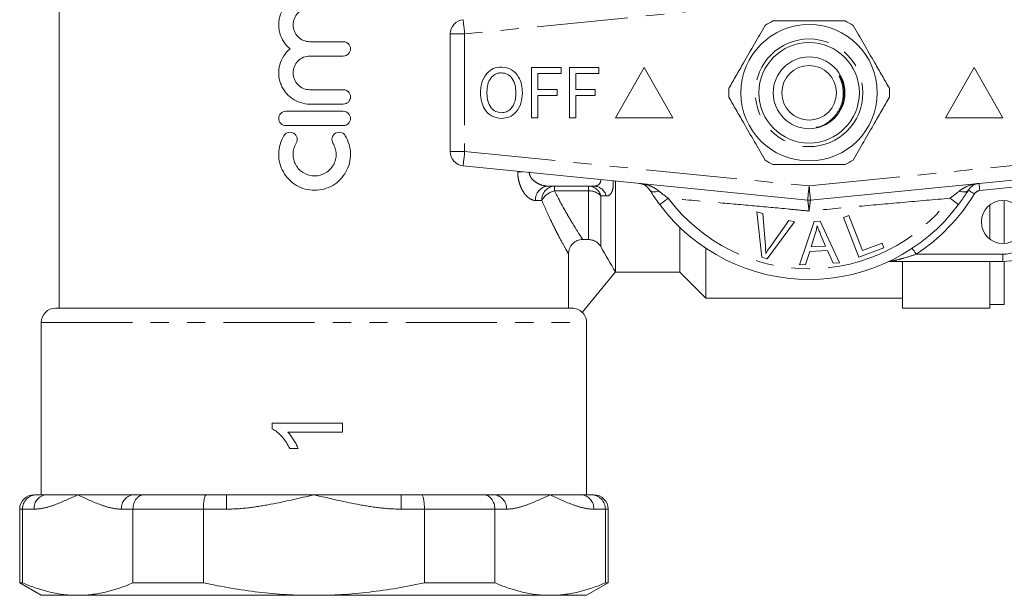
# Model space of a CAD drawing. Units: millimetres. Extents: x 149 to 257, y 76 to 255.
# Drawn here: x 149 to 217, y 76 to 116 of the extents above; entities that cross this region are included whole.
import ezdxf

# ---------------------------------------------------------------- set-up
doc = ezdxf.new("R2010")
doc.units = ezdxf.units.MM
doc.linetypes.add('PHANTOM', pattern=[12.7, 6.35, -1.27, 1.27, -1.27, 1.27, -1.27])

msp = doc.modelspace()

# ---------------------------------------------------------------- linework, layer by layer
at = {"color": 7, "linetype": 'Continuous', "lineweight": 15}
for p, q in [((151.489, 125.69), (151.489, 95.69)), ((178.739, 114.785), (178.739, 106.595)), ((168.96, 114.249), (171.287, 114.249)), ((171.287, 113.249), (168.96, 113.249)), ((184.388, 108.94), (184.388, 112.44)), ((184.388, 112.44), (186.453, 112.44)), ((186.453, 112.036), (184.837, 112.036)), ((184.837, 112.036), (184.837, 110.914)), ((186.453, 112.44), (186.453, 112.036)), ((187.036, 108.94), (187.036, 112.44)), ((187.036, 112.44), (189.1, 112.44)), ((187.485, 112.036), (187.485, 110.914)), ((189.1, 112.036), (187.485, 112.036)), ((189.1, 112.44), (189.1, 112.036)), ((192.239, 112.44), (190.239, 108.94)), ((194.239, 108.94), (192.239, 112.44)), ((215.239, 112.44), (213.239, 108.94)), ((217.239, 108.94), (215.239, 112.44)), ((205.931, 111.781), (206.096, 111.442)), ((168.96, 110.901), (171.287, 110.901)), ((184.837, 110.914), (186.183, 110.914)), ((186.183, 110.511), (184.837, 110.511)), ((184.837, 110.511), (184.837, 108.94)), ((186.183, 110.914), (186.183, 110.511)), ((187.485, 110.914), (188.831, 110.914)), ((188.831, 110.511), (187.485, 110.511)), ((187.485, 110.511), (187.485, 108.94)), ((188.831, 110.914), (188.831, 110.511)), ((171.287, 109.901), (168.96, 109.901)), ((167.287, 109.401), (171.287, 109.401)), ((171.287, 108.401), (167.287, 108.401)), ((184.837, 108.94), (184.388, 108.94)), ((187.485, 108.94), (187.036, 108.94)), ((190.239, 108.94), (194.239, 108.94)), ((213.239, 108.94), (217.239, 108.94)), ((203.639, 103.205), (179.639, 105.6)), ((227.838, 105.6), (203.838, 103.205)), ((190.239, 98.213), (190.239, 104.542)), ((188.743, 104.19), (185.548, 104.19)), ((200.436, 99.236), (200.094, 102.396)), ((200.094, 102.396), (200.504, 102.286)), ((200.504, 102.286), (200.691, 100.007)), ((216.339, 100.49), (216.339, 102.89)), ((202.713, 101.694), (200.825, 99.131)), ((200.995, 99.925), (202.326, 101.798)), ((202.326, 101.798), (202.713, 101.694)), ((203.079, 98.708), (204.08, 101.735)), ((204.08, 101.735), (204.504, 101.755)), ((204.504, 101.755), (205.862, 98.839)), ((206.144, 102.009), (206.512, 102.15)), ((207.206, 99.229), (206.144, 102.009)), ((206.512, 102.15), (207.448, 99.697)), ((194.739, 98.19), (194.739, 101.309)), ((204.165, 100.857), (203.88, 99.969)), ((187.971, 100.467), (188.362, 100.467)), ((204.887, 100.017), (204.538, 100.826)), ((207.448, 99.697), (208.818, 100.22)), ((208.818, 100.22), (208.944, 99.892)), ((196.539, 96.39), (196.539, 99.866)), ((203.781, 99.644), (203.497, 98.727)), ((205.024, 99.702), (203.781, 99.644)), ((203.88, 99.969), (204.887, 100.017)), ((205.414, 98.818), (205.024, 99.702)), ((208.944, 99.892), (207.206, 99.229)), ((186.973, 95.69), (186.973, 99.468)), ((200.825, 99.131), (200.436, 99.236)), ((205.862, 98.839), (205.414, 98.818)), ((217.239, 98.94), (209.412, 98.94)), ((210.239, 95.69), (210.239, 98.94)), ((216.339, 95.69), (216.339, 98.94)), ((190.257, 98.213), (187.937, 95.39)), ((190.257, 98.213), (190.239, 98.213)), ((190.239, 98.19), (194.739, 98.19)), ((194.739, 98.19), (196.539, 96.39)), ((203.497, 98.727), (203.079, 98.708)), ((196.539, 96.39), (210.239, 96.39)), ((151.239, 95.69), (187.223, 95.69)), ((210.239, 95.69), (216.339, 95.69)), ((216.339, 95.94), (217.339, 95.94)), ((150.239, 94.69), (150.239, 82.69)), ((188.239, 82.69), (188.239, 94.69)), ((171.239, 87.69), (166.326, 87.69)), ((166.326, 87.69), (166.326, 87.284)), ((171.239, 87.06), (171.239, 87.69)), ((167.41, 87.06), (171.239, 87.06)), ((167.554, 85.926), (168.135, 85.926)), ((149.739, 82.69), (149.9, 82.69)), ((149.9, 82.69), (150.609, 82.69)), ((150.609, 82.69), (152.784, 82.69)), ((152.784, 82.69), (156.692, 82.69)), ((156.692, 82.69), (157.4, 82.69)), ((157.4, 82.69), (161.739, 82.69)), ((161.739, 82.69), (163.156, 82.69)), ((163.156, 82.69), (169.239, 82.69)), ((169.239, 82.69), (175.321, 82.69)), ((175.321, 82.69), (176.739, 82.69)), ((176.739, 82.69), (181.077, 82.69)), ((181.077, 82.69), (181.786, 82.69)), ((181.786, 82.69), (185.693, 82.69)), ((185.693, 82.69), (187.869, 82.69)), ((187.869, 82.69), (188.577, 82.69)), ((188.577, 82.69), (188.739, 82.69)), ((148.739, 81.69), (148.739, 76.556)), ((148.936, 81.69), (148.936, 76.556)), ((156.633, 76.556), (156.633, 81.69)), ((161.541, 81.69), (161.541, 76.556)), ((176.936, 76.556), (176.936, 81.69)), ((181.844, 81.69), (181.844, 76.556)), ((189.542, 76.556), (189.542, 81.69)), ((189.739, 76.556), (189.739, 81.69)), ((148.739, 76.556), (150.239, 75.69)), ((148.739, 76.556), (148.936, 76.556)), ((156.633, 76.556), (161.541, 76.556)), ((176.936, 76.556), (181.844, 76.556)), ((188.239, 75.69), (189.739, 76.556)), ((189.542, 76.556), (189.739, 76.556)), ((150.239, 75.69), (152.784, 75.69)), ((152.784, 75.69), (169.239, 75.69)), ((169.239, 75.69), (185.693, 75.69)), ((185.693, 75.69), (188.239, 75.69))]:
    msp.add_line(p, q, dxfattribs=at)
at = {"color": 8, "linetype": 'PHANTOM', "lineweight": 0}
for p, q in [((203.739, 117.18), (179.739, 114.785)), ((179.739, 114.785), (178.739, 114.785)), ((179.739, 114.785), (179.739, 106.595)), ((178.739, 106.595), (179.739, 106.595)), ((179.739, 106.595), (203.739, 104.2)), ((203.739, 104.2), (227.739, 106.595)), ((183.439, 105.19), (183.439, 105.221)), ((183.748, 105.19), (183.439, 105.19)), ((186.009, 104.19), (186.009, 103.857)), ((188.362, 103.857), (186.009, 103.857)), ((188.362, 103.857), (188.362, 104.19)), ((188.362, 100.467), (188.362, 103.857)), ((219.489, 104.264), (215.63, 103.879)), ((185.115, 103.19), (184.678, 103.19)), ((189.228, 103.523), (189.228, 99.966)), ((217.339, 100.193), (217.339, 103.187)), ((211.201, 99.44), (217.239, 99.44)), ((217.239, 99.44), (217.239, 98.94)), ((217.339, 95.94), (217.339, 98.942)), ((150.239, 94.69), (188.239, 94.69)), ((163.156, 81.69), (163.156, 82.69)), ((175.321, 82.69), (175.321, 81.69)), ((148.936, 81.69), (148.739, 81.69)), ((149.743, 81.69), (148.936, 81.69)), ((156.633, 81.69), (155.826, 81.69)), ((161.541, 81.69), (156.633, 81.69)), ((163.156, 81.69), (161.541, 81.69)), ((176.936, 81.69), (175.321, 81.69)), ((181.844, 81.69), (176.936, 81.69)), ((182.652, 81.69), (181.844, 81.69)), ((189.542, 81.69), (188.735, 81.69)), ((189.739, 81.69), (189.542, 81.69))]:
    msp.add_line(p, q, dxfattribs=at)
at = {"color": 8, "linetype": 'PHANTOM', "lineweight": 0, "flags": 128}
for points in [[(179.639, 115.78), (179.641, 115.761), (179.647, 115.704), (179.656, 115.612), (179.668, 115.488), (179.684, 115.338), (179.701, 115.166), (179.719, 114.979), (179.739, 114.785)], [(179.739, 106.595), (179.719, 106.401), (179.701, 106.214), (179.684, 106.042), (179.668, 105.892), (179.656, 105.768), (179.647, 105.676), (179.641, 105.619), (179.639, 105.6)], [(215.63, 103.879), (215.62, 103.976), (215.611, 104.069), (215.602, 104.156), (215.595, 104.231), (215.589, 104.293), (215.584, 104.339), (215.581, 104.367), (215.58, 104.377)], [(192.651, 103.904), (192.689, 103.858), (192.741, 103.823), (192.806, 103.798), (192.883, 103.784), (192.972, 103.782), (193.069, 103.79), (193.175, 103.81), (193.285, 103.84)], [(203.739, 104.2), (203.719, 104.006), (203.701, 103.819), (203.684, 103.647), (203.668, 103.496), (203.656, 103.372), (203.647, 103.28), (203.641, 103.224), (203.639, 103.205)], [(203.739, 104.2), (203.758, 104.006), (203.777, 103.819), (203.794, 103.647), (203.809, 103.496), (203.821, 103.372), (203.83, 103.28), (203.836, 103.224), (203.838, 103.205)], [(214.827, 103.904), (214.789, 103.858), (214.737, 103.823), (214.671, 103.798), (214.594, 103.784), (214.506, 103.782), (214.408, 103.79), (214.303, 103.81), (214.192, 103.84)], [(215.253, 103.643), (215.17, 103.694), (215.09, 103.742), (215.016, 103.788), (214.952, 103.827), (214.899, 103.86), (214.859, 103.884), (214.835, 103.899), (214.827, 103.904)], [(193.33, 102.901), (193.341, 102.909), (193.373, 102.933), (193.425, 102.972), (193.496, 103.025), (193.584, 103.091), (193.686, 103.167), (193.801, 103.253), (193.924, 103.345)], [(214.147, 102.901), (214.136, 102.909), (214.104, 102.933), (214.052, 102.972), (213.982, 103.025), (213.894, 103.091), (213.791, 103.167), (213.677, 103.253), (213.554, 103.345)], [(211.201, 99.44), (211.147, 99.521), (211.095, 99.599), (211.048, 99.671), (211.006, 99.735), (210.971, 99.786), (210.946, 99.825), (210.93, 99.849), (210.925, 99.857)]]:
    msp.add_lwpolyline(points, dxfattribs=at)
at = {"color": 7, "linetype": 'Continuous', "lineweight": 15}
for centre, radius in [((203.739, 110.69), 4.75), ((203.739, 110.69), 3.5), ((203.739, 110.69), 2.5), ((203.739, 110.69), 1.9), ((217.239, 101.69), 1.5)]:
    msp.add_circle(centre, radius, dxfattribs=at)
at = {"color": 8, "linetype": 'PHANTOM', "lineweight": 0}
msp.add_circle((203.739, 110.69), 3.75, dxfattribs=at)
at = {"color": 7, "linetype": 'Continuous', "lineweight": 15}
for centre, radius, start, end in [((179.739, 114.785), 1, 95.7, 180), ((203.739, 110.69), 5.6, 116.7655, 123.2345), ((203.739, 110.69), 5.6, 56.7655, 63.2345), ((203.739, 110.69), 5.6, 176.7655, 183.2345), ((203.739, 110.69), 5.6, 356.7655, 3.2345), ((179.739, 106.595), 1, 180, 264.3), ((203.739, 110.69), 5.6, 236.7655, 243.2345), ((203.739, 110.69), 5.6, 296.7655, 303.2345), ((203.739, 110.69), 13, 216.80918, 323.19082), ((203.739, 104.2), 1, 264.3, 275.7), ((217.239, 101.69), 2.75, 270, 0), ((209.412, 98.44), 0.5, 90, 114.8505), ((151.239, 94.69), 1, 90, 180), ((187.239, 94.69), 1, 0, 45.00465), ((149.739, 81.69), 1, 90, 180), ((188.739, 81.69), 1, 0, 90)]:
    msp.add_arc(centre, radius, start, end, dxfattribs=at)
at = {"color": 8, "linetype": 'PHANTOM', "lineweight": 0}
for centre, radius, start, end in [((185.618, 103.251), 0.942, 94.25948, 183.70431), ((186.065, 103.24), 0.952, 93.36752, 183.01182), ((186.29, 102.547), 1.34, 102.09972, 151.29869), ((188.338, 103.263), 0.928, 16.31906, 88.50281), ((188.415, 102.701), 1.157, 45.29943, 92.59718), ((188.715, 103.266), 0.925, 14.99048, 88.3156), ((203.739, 110.69), 13.5, 303.55731, 328.53142), ((215.68, 103.382), 0.5, 95.7, 148.53142), ((203.739, 110.69), 12.259, 216.80918, 323.19082), ((217.239, 101.69), 2.25, 270, 0), ((150.681, 81.753), 0.94, 94.40165, 183.81144), ((156.764, 81.753), 0.94, 94.4018, 183.8113), ((181.714, 81.753), 0.94, 356.1887, 85.5982), ((187.796, 81.753), 0.94, 356.18856, 85.59835)]:
    msp.add_arc(centre, radius, start, end, dxfattribs=at)
at = {"color": 7, "linetype": 'Continuous', "lineweight": 15}
for points, knots in [([(167.573, 113.749), (167.401, 113.892), (167.255, 114.057), (167.013, 114.431), (166.922, 114.634), (166.834, 114.956), (166.813, 115.067), (166.788, 115.287), (166.784, 115.397), (166.793, 115.619), (166.806, 115.731), (166.848, 115.949), (166.878, 116.056), (166.99, 116.368), (167.098, 116.566), (167.366, 116.917), (167.529, 117.074), (167.89, 117.328), (168.093, 117.428), (168.514, 117.562), (168.736, 117.597), (168.96, 117.597)], [0, 0, 0, 0, 0.125, 0.125, 0.25, 0.25, 0.3125, 0.3125, 0.375, 0.375, 0.4375, 0.4375, 0.5, 0.5, 0.625, 0.625, 0.75, 0.75, 0.875, 0.875, 1, 1, 1, 1]), ([(168.96, 116.597), (168.805, 116.597), (168.653, 116.566), (168.369, 116.448), (168.239, 116.361), (168.022, 116.145), (167.935, 116.014), (167.818, 115.731), (167.787, 115.577), (167.786, 115.27), (167.817, 115.117), (167.934, 114.832), (168.02, 114.703), (168.239, 114.484), (168.368, 114.398), (168.653, 114.28), (168.805, 114.249), (168.96, 114.249)], [0, 0, 0, 0, 0.125, 0.125, 0.25, 0.25, 0.375, 0.375, 0.5, 0.5, 0.625, 0.625, 0.75, 0.75, 0.875, 0.875, 1, 1, 1, 1]), ([(200.67, 115.374), (200.425, 114.95), (199.929, 114.092), (199.247, 112.911), (198.65, 111.876), (198.316, 111.297), (198.148, 111.006)], [0, 0, 0, 0, 0.2947, 0.596246, 0.797057, 1, 1, 1, 1]), ([(201.217, 115.69), (201.347, 115.69), (201.949, 115.69), (203.059, 115.69), (204.635, 115.69), (205.692, 115.69), (206.261, 115.69)], [0, 0, 0, 0, 0.07896, 0.365173, 0.658395, 1, 1, 1, 1]), ([(206.808, 115.374), (207.053, 114.95), (207.548, 114.092), (208.23, 112.911), (208.827, 111.876), (209.162, 111.297), (209.33, 111.006)], [0, 0, 0, 0, 0.2947, 0.596246, 0.797057, 1, 1, 1, 1]), ([(171.287, 114.249), (171.418, 114.249), (171.547, 114.195), (171.732, 114.011), (171.786, 113.88), (171.787, 113.618), (171.733, 113.488), (171.546, 113.302), (171.418, 113.249), (171.287, 113.249)], [0, 0, 0, 0, 0.25, 0.25, 0.5, 0.5, 0.75, 0.75, 1, 1, 1, 1]), ([(168.96, 109.901), (168.736, 109.901), (168.518, 109.935), (168.093, 110.069), (167.893, 110.168), (167.621, 110.359), (167.534, 110.431), (167.375, 110.584), (167.301, 110.666), (167.167, 110.842), (167.105, 110.936), (166.999, 111.131), (166.954, 111.232), (166.841, 111.544), (166.797, 111.766), (166.779, 112.208), (166.805, 112.434), (166.921, 112.86), (167.013, 113.067), (167.253, 113.438), (167.401, 113.606), (167.573, 113.749)], [0, 0, 0, 0, 0.125, 0.125, 0.25, 0.25, 0.3125, 0.3125, 0.375, 0.375, 0.4375, 0.4375, 0.5, 0.5, 0.625, 0.625, 0.75, 0.75, 0.875, 0.875, 1, 1, 1, 1]), ([(168.96, 113.249), (168.805, 113.249), (168.653, 113.218), (168.369, 113.101), (168.239, 113.013), (168.022, 112.797), (167.935, 112.666), (167.818, 112.384), (167.787, 112.229), (167.786, 111.923), (167.817, 111.769), (167.934, 111.484), (168.02, 111.355), (168.239, 111.136), (168.368, 111.05), (168.653, 110.932), (168.805, 110.901), (168.96, 110.901)], [0, 0, 0, 0, 0.125, 0.125, 0.25, 0.25, 0.375, 0.375, 0.5, 0.5, 0.625, 0.625, 0.75, 0.75, 0.875, 0.875, 1, 1, 1, 1]), ([(180.844, 110.644), (180.857, 110.891), (180.883, 111.385), (181.204, 112.014), (181.719, 112.424), (182.109, 112.465), (182.304, 112.485)], [0, 0, 0, 0, 0.28093, 0.560413, 0.780133, 1, 1, 1, 1]), ([(182.306, 112.081), (182.223, 112.075), (182.057, 112.063), (181.752, 111.927), (181.448, 111.622), (181.309, 111.133), (181.298, 110.803), (181.292, 110.638)], [0, 0, 0, 0, 0.125228, 0.250409, 0.499163, 0.749128, 1, 1, 1, 1]), ([(182.304, 112.485), (182.547, 112.448), (183.034, 112.375), (183.511, 111.843), (183.729, 111.256), (183.75, 110.875), (183.76, 110.684)], [0, 0, 0, 0, 0.2787199, 0.5577648, 0.7787222, 1, 1, 1, 1]), ([(183.312, 110.688), (183.302, 110.868), (183.283, 111.226), (183.086, 111.697), (182.73, 112.023), (182.447, 112.062), (182.306, 112.081)], [0, 0, 0, 0, 0.281143, 0.56109, 0.780772, 1, 1, 1, 1]), ([(204.907, 108.538), (204.984, 108.587), (205.293, 108.786), (205.74, 109.27), (206.083, 110.037), (206.142, 110.746), (206.046, 111.31), (205.936, 111.619), (205.862, 111.796), (205.845, 111.842), (205.839, 111.861), (205.838, 111.871), (205.838, 111.876), (205.839, 111.879), (205.84, 111.88), (205.842, 111.881), (205.845, 111.881), (205.853, 111.876), (205.885, 111.846), (205.91, 111.811), (205.931, 111.781)], [0, 0, 0, 0, 0.069465, 0.279105, 0.488914, 0.697525, 0.808795, 0.921267, 0.945673, 0.954671, 0.959026, 0.960812, 0.962611, 0.963296, 0.963987, 0.964595, 0.965415, 0.966939, 0.972195, 1, 1, 1, 1]), ([(171.287, 110.901), (171.418, 110.901), (171.547, 110.847), (171.732, 110.663), (171.786, 110.532), (171.787, 110.271), (171.733, 110.14), (171.546, 109.954), (171.418, 109.901), (171.287, 109.901)], [0, 0, 0, 0, 0.25, 0.25, 0.5, 0.5, 0.75, 0.75, 1, 1, 1, 1]), ([(182.302, 108.895), (182.064, 108.93), (181.586, 109), (181.112, 109.514), (180.884, 110.084), (180.857, 110.457), (180.844, 110.644)], [0, 0, 0, 0, 0.278756, 0.557978, 0.778919, 1, 1, 1, 1]), ([(181.292, 110.638), (181.301, 110.462), (181.319, 110.112), (181.535, 109.663), (181.885, 109.351), (182.162, 109.316), (182.3, 109.299)], [0, 0, 0, 0, 0.281028, 0.560748, 0.780541, 1, 1, 1, 1]), ([(182.3, 109.299), (182.42, 109.311), (182.661, 109.336), (182.962, 109.556), (183.18, 109.872), (183.296, 110.264), (183.306, 110.547), (183.312, 110.688)], [0, 0, 0, 0, 0.1862595, 0.3724759, 0.5591598, 0.779383, 1, 1, 1, 1]), ([(183.76, 110.684), (183.743, 110.443), (183.709, 109.96), (183.388, 109.345), (182.871, 108.963), (182.492, 108.918), (182.302, 108.895)], [0, 0, 0, 0, 0.280778, 0.560395, 0.780167, 1, 1, 1, 1]), ([(200.67, 106.006), (200.425, 106.43), (199.929, 107.288), (199.247, 108.469), (198.65, 109.504), (198.316, 110.083), (198.148, 110.374)], [0, 0, 0, 0, 0.2947, 0.596246, 0.797057, 1, 1, 1, 1]), ([(206.808, 106.006), (207.053, 106.43), (207.548, 107.288), (208.23, 108.469), (208.827, 109.504), (209.162, 110.083), (209.33, 110.374)], [0, 0, 0, 0, 0.2947, 0.596246, 0.797057, 1, 1, 1, 1]), ([(167.287, 108.401), (167.155, 108.401), (167.026, 108.455), (166.841, 108.639), (166.787, 108.77), (166.786, 109.032), (166.84, 109.162), (167.027, 109.348), (167.155, 109.401), (167.287, 109.401)], [0, 0, 0, 0, 0.25, 0.25, 0.5, 0.5, 0.75, 0.75, 1, 1, 1, 1]), ([(171.287, 109.401), (171.418, 109.401), (171.547, 109.347), (171.732, 109.163), (171.786, 109.032), (171.787, 108.771), (171.733, 108.64), (171.546, 108.454), (171.418, 108.401), (171.287, 108.401)], [0, 0, 0, 0, 0.25, 0.25, 0.5, 0.5, 0.75, 0.75, 1, 1, 1, 1]), ([(204.233, 108.285), (204.292, 108.292), (204.533, 108.319), (204.746, 108.444), (204.907, 108.538)], [0, 0, 0, 0, 0.243851, 1, 1, 1, 1]), ([(167.152, 107.701), (167.221, 107.814), (167.334, 107.896), (167.587, 107.957), (167.727, 107.936), (167.95, 107.801), (168.033, 107.688), (168.096, 107.431), (168.075, 107.293), (168.006, 107.18)], [0, 0, 0, 0, 0.25, 0.25, 0.5, 0.5, 0.75, 0.75, 1, 1, 1, 1]), ([(170.567, 107.18), (170.498, 107.293), (170.477, 107.432), (170.539, 107.686), (170.623, 107.801), (170.846, 107.936), (170.984, 107.958), (171.24, 107.896), (171.352, 107.814), (171.421, 107.701)], [0, 0, 0, 0, 0.25, 0.25, 0.5, 0.5, 0.75, 0.75, 1, 1, 1, 1]), ([(171.421, 107.701), (171.537, 107.511), (171.625, 107.31), (171.749, 106.886), (171.782, 106.665), (171.79, 106.225), (171.764, 106.001), (171.657, 105.575), (171.574, 105.367), (171.358, 104.982), (171.226, 104.807), (170.916, 104.49), (170.742, 104.354), (170.362, 104.132), (170.155, 104.045), (169.731, 103.929), (169.508, 103.899), (169.068, 103.899), (168.847, 103.928), (168.419, 104.044), (168.217, 104.129), (167.834, 104.352), (167.659, 104.489), (167.351, 104.802), (167.216, 104.982), (167, 105.364), (166.917, 105.572), (166.809, 106), (166.783, 106.219), (166.791, 106.664), (166.824, 106.881), (166.946, 107.306), (167.036, 107.511), (167.152, 107.701)], [0, 0, 0, 0, 0.0625, 0.0625, 0.125, 0.125, 0.1875, 0.1875, 0.25, 0.25, 0.3125, 0.3125, 0.375, 0.375, 0.4375, 0.4375, 0.5, 0.5, 0.5625, 0.5625, 0.625, 0.625, 0.6875, 0.6875, 0.75, 0.75, 0.8125, 0.8125, 0.875, 0.875, 0.9375, 0.9375, 1, 1, 1, 1]), ([(168.006, 107.18), (167.936, 107.066), (167.883, 106.946), (167.809, 106.691), (167.789, 106.559), (167.784, 106.295), (167.8, 106.161), (167.864, 105.905), (167.914, 105.781), (168.109, 105.434), (168.3, 105.239), (168.756, 104.972), (169.022, 104.899), (169.55, 104.899), (169.814, 104.97), (170.158, 105.171), (170.263, 105.253), (170.448, 105.441), (170.529, 105.549), (170.658, 105.779), (170.708, 105.903), (170.773, 106.16), (170.789, 106.291), (170.784, 106.558), (170.764, 106.689), (170.691, 106.943), (170.637, 107.066), (170.567, 107.18)], [0, 0, 0, 0, 0.0625, 0.0625, 0.125, 0.125, 0.1875, 0.1875, 0.25, 0.25, 0.375, 0.375, 0.5, 0.5, 0.625, 0.625, 0.6875, 0.6875, 0.75, 0.75, 0.8125, 0.8125, 0.875, 0.875, 0.9375, 0.9375, 1, 1, 1, 1]), ([(201.217, 105.69), (201.347, 105.69), (201.949, 105.69), (203.059, 105.69), (204.635, 105.69), (205.692, 105.69), (206.261, 105.69)], [0, 0, 0, 0, 0.07896, 0.365173, 0.658395, 1, 1, 1, 1]), ([(192.651, 103.904), (192.573, 104.002), (192.411, 104.207), (192.147, 104.33), (191.971, 104.369), (191.899, 104.376), (191.897, 104.377)], [0, 0, 0, 0, 0.356912, 0.738702, 0.994276, 1, 1, 1, 1]), ([(215.58, 104.377), (215.579, 104.376), (215.506, 104.369), (215.331, 104.33), (215.066, 104.207), (214.905, 104.002), (214.827, 103.904)], [0, 0, 0, 0, 0.005723, 0.261299, 0.643088, 1, 1, 1, 1]), ([(193.33, 102.901), (193.261, 102.995), (193.015, 103.328), (192.803, 103.663), (192.651, 103.904)], [0, 0, 0, 0, 0.280264, 1, 1, 1, 1]), ([(214.827, 103.904), (214.775, 103.819), (214.572, 103.493), (214.328, 103.153), (214.147, 102.901)], [0, 0, 0, 0, 0.257499, 1, 1, 1, 1]), ([(204.298, 101.432), (204.281, 101.335), (204.256, 101.19), (204.208, 100.999), (204.179, 100.904), (204.165, 100.857)], [0, 0, 0, 0, 0.498745, 0.749203, 1, 1, 1, 1]), ([(204.538, 100.826), (204.496, 100.926), (204.432, 101.076), (204.352, 101.278), (204.316, 101.381), (204.298, 101.432)], [0, 0, 0, 0, 0.499729, 0.749786, 1, 1, 1, 1]), ([(187.971, 100.467), (187.839, 100.467), (187.709, 100.442), (187.468, 100.341), (187.357, 100.267), (187.081, 99.99), (186.973, 99.732), (186.973, 99.468)], [0, 0, 0, 0, 0.25, 0.25, 0.5, 0.5, 1, 1, 1, 1]), ([(189.228, 99.966), (189.184, 100.043), (189.131, 100.112), (189.008, 100.235), (188.938, 100.29), (188.787, 100.377), (188.705, 100.411), (188.537, 100.456), (188.451, 100.467), (188.362, 100.467)], [0, 0, 0, 0, 0.25, 0.25, 0.5, 0.5, 0.75, 0.75, 1, 1, 1, 1]), ([(200.691, 100.007), (200.697, 99.922), (200.707, 99.795), (200.714, 99.625), (200.715, 99.54), (200.715, 99.498)], [0, 0, 0, 0, 0.4996868, 0.7497747, 1, 1, 1, 1]), ([(200.715, 99.498), (200.76, 99.57), (200.827, 99.679), (200.922, 99.82), (200.971, 99.89), (200.995, 99.925)], [0, 0, 0, 0, 0.499741, 0.749835, 1, 1, 1, 1]), ([(187.937, 95.39), (187.844, 95.485), (187.733, 95.561), (187.487, 95.664), (187.355, 95.69), (187.223, 95.69)], [0, 0, 0, 0, 0.5, 0.5, 1, 1, 1, 1]), ([(166.326, 87.284), (166.394, 87.248), (166.463, 87.211), (166.591, 87.126), (166.651, 87.079), (166.828, 86.931), (166.938, 86.822), (167.143, 86.587), (167.237, 86.463), (167.409, 86.202), (167.482, 86.065), (167.554, 85.926)], [0, 0, 0, 0, 0.125, 0.125, 0.25, 0.25, 0.5, 0.5, 0.75, 0.75, 1, 1, 1, 1]), ([(168.135, 85.926), (168.092, 86.031), (168.045, 86.133), (167.939, 86.333), (167.882, 86.43), (167.762, 86.622), (167.699, 86.715), (167.597, 86.85), (167.562, 86.894), (167.489, 86.979), (167.449, 87.019), (167.41, 87.06)], [0, 0, 0, 0, 0.25, 0.25, 0.5, 0.5, 0.75, 0.75, 0.875, 0.875, 1, 1, 1, 1]), ([(148.936, 81.69), (148.936, 81.823), (148.961, 81.954), (149.059, 82.197), (149.132, 82.309), (149.31, 82.492), (149.418, 82.566), (149.649, 82.664), (149.776, 82.69), (149.9, 82.69)], [0, 0, 0, 0, 0.25, 0.25, 0.5, 0.5, 0.75, 0.75, 1, 1, 1, 1]), ([(156.633, 81.69), (156.633, 81.823), (156.653, 81.954), (156.732, 82.197), (156.789, 82.309), (156.931, 82.492), (157.017, 82.566), (157.2, 82.664), (157.302, 82.69), (157.4, 82.69)], [0, 0, 0, 0, 0.25, 0.25, 0.5, 0.5, 0.75, 0.75, 1, 1, 1, 1]), ([(161.541, 81.69), (161.541, 81.823), (161.546, 81.954), (161.566, 82.197), (161.581, 82.309), (161.617, 82.492), (161.639, 82.566), (161.687, 82.664), (161.713, 82.69), (161.739, 82.69)], [0, 0, 0, 0, 0.25, 0.25, 0.5, 0.5, 0.75, 0.75, 1, 1, 1, 1]), ([(176.936, 81.69), (176.936, 81.823), (176.931, 81.954), (176.911, 82.197), (176.896, 82.309), (176.86, 82.492), (176.838, 82.566), (176.791, 82.664), (176.764, 82.69), (176.739, 82.69)], [0, 0, 0, 0, 0.25, 0.25, 0.5, 0.5, 0.75, 0.75, 1, 1, 1, 1]), ([(181.844, 81.69), (181.844, 81.823), (181.824, 81.954), (181.746, 82.197), (181.688, 82.309), (181.546, 82.492), (181.46, 82.566), (181.277, 82.664), (181.176, 82.69), (181.077, 82.69)], [0, 0, 0, 0, 0.25, 0.25, 0.5, 0.5, 0.75, 0.75, 1, 1, 1, 1]), ([(189.542, 81.69), (189.542, 81.823), (189.516, 81.954), (189.418, 82.197), (189.346, 82.309), (189.167, 82.492), (189.06, 82.566), (188.829, 82.664), (188.702, 82.69), (188.577, 82.69)], [0, 0, 0, 0, 0.25, 0.25, 0.5, 0.5, 0.75, 0.75, 1, 1, 1, 1]), ([(148.936, 76.556), (149.573, 76.28), (150.212, 76.062), (151.495, 75.767), (152.138, 75.69), (152.784, 75.69)], [0, 0, 0, 0, 0.5, 0.5, 1, 1, 1, 1]), ([(152.784, 75.69), (153.105, 75.69), (153.426, 75.709), (154.07, 75.784), (154.394, 75.84), (155.36, 76.063), (155.999, 76.281), (156.633, 76.556)], [0, 0, 0, 0, 0.25, 0.25, 0.5, 0.5, 1, 1, 1, 1]), ([(161.541, 76.556), (162.807, 76.282), (164.096, 76.061), (166.665, 75.766), (167.951, 75.69), (169.239, 75.69)], [0, 0, 0, 0, 0.5, 0.5, 1, 1, 1, 1]), ([(169.239, 75.69), (170.525, 75.69), (171.814, 75.766), (173.747, 75.989), (174.394, 76.081), (175.673, 76.296), (176.307, 76.42), (176.936, 76.556)], [0, 0, 0, 0, 0.5, 0.5, 0.75, 0.75, 1, 1, 1, 1]), ([(181.844, 76.556), (182.482, 76.28), (183.121, 76.062), (184.404, 75.767), (185.047, 75.69), (185.693, 75.69)], [0, 0, 0, 0, 0.5, 0.5, 1, 1, 1, 1]), ([(185.693, 75.69), (186.014, 75.69), (186.335, 75.709), (186.979, 75.784), (187.303, 75.84), (188.269, 76.063), (188.908, 76.281), (189.542, 76.556)], [0, 0, 0, 0, 0.25, 0.25, 0.5, 0.5, 1, 1, 1, 1])]:
    msp.add_open_spline(points, degree=3, knots=knots, dxfattribs=at)
at = {"color": 8, "linetype": 'PHANTOM', "lineweight": 0}
for points, knots in [([(205.931, 111.781), (206.005, 111.605), (206.149, 111.258), (206.216, 110.568), (206.123, 109.868), (205.825, 109.475), (205.72, 109.336)], [0, 0, 0, 0, 0.220261, 0.433068, 0.799721, 1, 1, 1, 1]), ([(184.678, 103.19), (184.54, 103.19), (184.4, 103.238), (184.19, 103.378), (184.12, 103.437), (183.987, 103.573), (183.923, 103.651), (183.802, 103.828), (183.744, 103.928), (183.641, 104.143), (183.596, 104.259), (183.519, 104.51), (183.49, 104.639), (183.45, 104.908), (183.439, 105.049), (183.439, 105.19)], [0, 0, 0, 0, 0.25, 0.25, 0.375, 0.375, 0.5, 0.5, 0.625, 0.625, 0.75, 0.75, 0.875, 0.875, 1, 1, 1, 1]), ([(184.239, 105.19), (184.239, 105.012), (184.314, 104.847), (184.511, 104.592), (184.633, 104.494), (184.885, 104.341), (185.018, 104.285), (185.284, 104.21), (185.416, 104.19), (185.548, 104.19)], [0, 0, 0, 0, 0.25, 0.25, 0.5, 0.5, 0.75, 0.75, 1, 1, 1, 1]), ([(188.743, 104.19), (188.755, 104.19), (188.853, 104.192), (189.011, 104.23), (189.166, 104.365), (189.217, 104.515), (189.233, 104.605), (189.231, 104.631), (189.23, 104.643)], [0, 0, 0, 0, 0.050099, 0.392661, 0.690082, 0.92095, 0.965986, 1, 1, 1, 1]), ([(190.087, 104.557), (190.093, 104.466), (190.11, 104.195), (190.039, 103.851), (189.886, 103.574), (189.722, 103.503), (189.621, 103.505), (189.609, 103.505)], [0, 0, 0, 0, 0.135327, 0.399179, 0.668626, 0.958925, 1, 1, 1, 1]), ([(191.897, 104.377), (191.9, 104.376), (192.03, 104.363), (192.347, 104.31), (192.83, 104.165), (193.137, 103.946), (193.285, 103.84)], [0, 0, 0, 0, 0.005712, 0.260919, 0.642678, 1, 1, 1, 1]), ([(214.192, 103.84), (214.34, 103.946), (214.647, 104.165), (215.131, 104.31), (215.448, 104.363), (215.578, 104.376), (215.58, 104.377)], [0, 0, 0, 0, 0.357324, 0.739082, 0.994288, 1, 1, 1, 1]), ([(186.009, 103.857), (186.244, 103.378), (186.476, 102.945), (186.804, 102.362), (186.91, 102.178), (187.112, 101.833), (187.21, 101.671), (187.479, 101.231), (187.63, 100.994), (187.859, 100.637), (187.938, 100.518), (187.971, 100.467)], [0, 0, 0, 0, 0.25, 0.25, 0.375, 0.375, 0.5, 0.5, 0.75, 0.75, 1, 1, 1, 1]), ([(193.285, 103.84), (193.43, 103.719), (193.636, 103.546), (193.858, 103.391), (193.924, 103.345)], [0, 0, 0, 0, 0.702656, 1, 1, 1, 1]), ([(213.554, 103.345), (213.723, 103.466), (213.945, 103.625), (214.144, 103.799), (214.192, 103.84)], [0, 0, 0, 0, 0.760334, 1, 1, 1, 1]), ([(186.973, 99.468), (186.958, 99.495), (186.932, 99.541), (186.859, 99.669), (186.813, 99.751), (186.65, 100.046), (186.506, 100.308), (186.25, 100.794), (186.157, 100.973), (185.965, 101.353), (185.864, 101.554), (185.554, 102.195), (185.336, 102.669), (185.115, 103.19)], [0, 0, 0, 0, 0.125, 0.125, 0.25, 0.25, 0.5, 0.5, 0.625, 0.625, 0.75, 0.75, 1, 1, 1, 1]), ([(203.739, 102.449), (203.274, 102.496), (201.954, 102.629), (199.773, 102.83), (196.962, 103.076), (195.02, 103.248), (193.924, 103.345)], [0, 0, 0, 0, 0.140973, 0.400769, 0.6619, 1, 1, 1, 1]), ([(203.739, 102.449), (203.738, 102.452), (203.726, 102.565), (203.703, 102.762), (203.673, 103.002), (203.65, 103.164), (203.642, 103.204), (203.639, 103.205), (203.639, 103.205)], [0, 0, 0, 0, 0.007383, 0.268209, 0.48658, 0.742725, 0.997642, 1, 1, 1, 1]), ([(213.554, 103.345), (212.456, 103.248), (210.291, 103.056), (207.014, 102.772), (204.833, 102.557), (203.739, 102.449)], [0, 0, 0, 0, 0.338857, 0.668182, 1, 1, 1, 1]), ([(203.838, 103.205), (203.838, 103.205), (203.836, 103.204), (203.827, 103.164), (203.805, 103.002), (203.775, 102.762), (203.752, 102.565), (203.739, 102.452), (203.739, 102.449)], [0, 0, 0, 0, 0.002358, 0.257275, 0.51342, 0.731791, 0.992617, 1, 1, 1, 1]), ([(211.201, 99.44), (210.916, 99.35), (210.483, 99.213), (209.941, 99.068), (209.646, 98.995), (209.493, 98.959), (209.441, 98.947), (209.417, 98.941), (209.414, 98.94), (209.412, 98.94)], [0, 0, 0, 0, 0.448933, 0.682089, 0.860242, 0.928921, 0.958402, 0.977842, 1, 1, 1, 1]), ([(149.743, 81.69), (150.001, 81.69), (150.257, 81.729), (150.769, 81.85), (151.023, 81.933), (151.782, 82.217), (152.283, 82.454), (152.784, 82.69)], [0, 0, 0, 0, 0.25, 0.25, 0.5, 0.5, 1, 1, 1, 1]), ([(155.826, 81.69), (155.568, 81.69), (155.311, 81.729), (154.8, 81.85), (154.545, 81.933), (153.786, 82.217), (153.285, 82.454), (152.784, 82.69)], [0, 0, 0, 0, 0.25, 0.25, 0.5, 0.5, 1, 1, 1, 1]), ([(163.156, 81.69), (163.672, 81.69), (164.185, 81.729), (165.208, 81.85), (165.717, 81.933), (167.235, 82.217), (168.237, 82.454), (169.239, 82.69)], [0, 0, 0, 0, 0.25, 0.25, 0.5, 0.5, 1, 1, 1, 1]), ([(175.321, 81.69), (174.805, 81.69), (174.292, 81.729), (173.27, 81.85), (172.76, 81.933), (171.243, 82.217), (170.24, 82.454), (169.239, 82.69)], [0, 0, 0, 0, 0.25, 0.25, 0.5, 0.5, 1, 1, 1, 1]), ([(182.652, 81.69), (182.91, 81.69), (183.166, 81.729), (183.678, 81.85), (183.932, 81.933), (184.691, 82.217), (185.192, 82.454), (185.693, 82.69)], [0, 0, 0, 0, 0.25, 0.25, 0.5, 0.5, 1, 1, 1, 1]), ([(188.735, 81.69), (188.476, 81.69), (188.22, 81.729), (187.709, 81.85), (187.454, 81.933), (186.695, 82.217), (186.194, 82.454), (185.693, 82.69)], [0, 0, 0, 0, 0.25, 0.25, 0.5, 0.5, 1, 1, 1, 1])]:
    msp.add_open_spline(points, degree=3, knots=knots, dxfattribs=at)
msp.add_open_spline([(189.609, 103.505), (189.48, 103.511), (189.353, 103.517), (189.228, 103.523)], degree=3, dxfattribs=at)
at = {"color": 7, "linetype": 'Continuous', "lineweight": 15}
msp.add_open_spline([(189.228, 99.966), (189.565, 99.382), (189.902, 98.797), (190.239, 98.213)], degree=3, dxfattribs=at)

doc.saveas('drawing.dxf')
